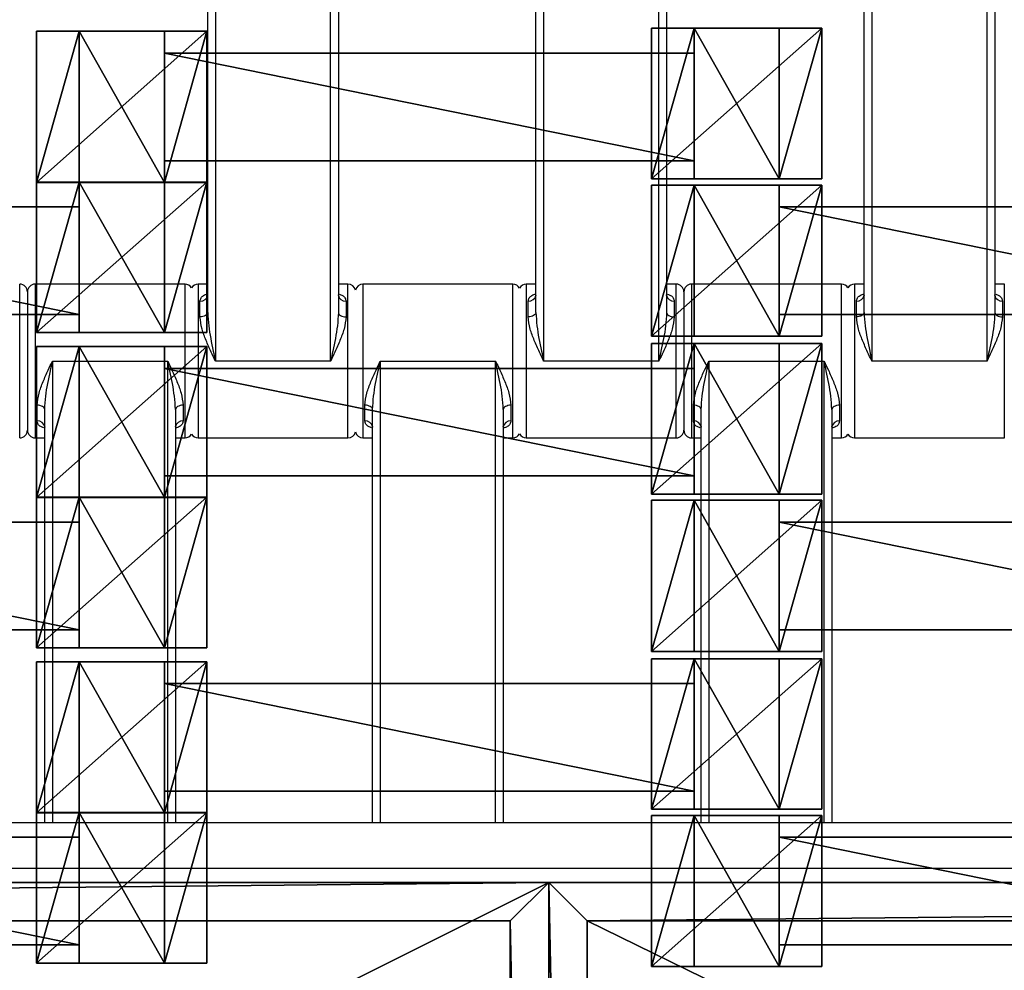
# Model space of a CAD drawing. Units: centimetres. Extents: x -255 to 250, y -224 to 226.
# Drawn here: x 44 to 57, y -51 to -39 of the extents above; entities that cross this region are included whole.
import ezdxf

# ---------------------------------------------------------------- set-up
doc = ezdxf.new("R2010")
doc.units = ezdxf.units.CM
doc.header["$LTSCALE"] = 2.54
doc.layers.get('0').update_dxf_attribs({"true_color": 0xffffff})
doc.layers.add('VP-EQ', color=7, linetype='Continuous', true_color=0x8a3492)

# ---------------------------------------------------------------- blocks, each defined once
blk = doc.blocks.new('Grupuj_14')
at = {"color": 0}
for p, q in [((0, 25), (50, 25)), ((0, 25), (0, 25, 0.2)), ((0, 25, 0.2), (50, 25, 0.2)), ((0, 0), (0, 25)), ((0, 25), (50, 25)), ((0, 0), (0, 25)), ((0, 0, 0.2), (0, 25, 0.2)), ((0, 25), (0, 25, 0.2)), ((0, 25, 0.2), (0.5, 24.5, 0.5)), ((0, 0, 0.2), (0, 25, 0.2)), ((0, 25, 0.2), (50, 25, 0.2)), ((0, 25, 0.2), (0.5, 24.5, 0.5)), ((50, 25, 0.2), (49.5, 24.5, 0.5)), ((50, 25, 0.2), (49.5, 24.5, 0.5)), ((50, 25), (50, 25, 0.2)), ((50, 25), (50, 0)), ((50, 25), (50, 25, 0.2)), ((50, 25, 0.2), (50, 0, 0.2)), ((50, 25), (50, 0)), ((50, 25, 0.2), (50, 0, 0.2)), ((49.5, 24.5, 0.5), (0.5, 24.5, 0.5)), ((0.5, 24.5, 0.5), (0.5, 0.5, 0.5)), ((0.5, 24.5, 0.5), (0.5, 0.5, 0.5)), ((49.5, 24.5, 0.5), (0.5, 24.5, 0.5)), ((49.5, 0.5, 0.5), (49.5, 24.5, 0.5)), ((49.5, 0.5, 0.5), (49.5, 24.5, 0.5))]:
    blk.add_line(p, q, dxfattribs=at)
mesh = blk.add_polyface(dxfattribs=at)
corners = [(0, 25, 0.2), (50, 25), (0, 25), (50, 25, 0.2)]
mesh.append_faces([[corners[k] for k in face] for face in [(0, 1, 2), (1, 0, 3)]], dxfattribs={"vtx0": -1, "color": 0})
mesh = blk.add_polyface(dxfattribs=at)
corners = [(50, 25), (0, 0), (0, 25), (50, 0)]
mesh.append_faces([[corners[k] for k in face] for face in [(0, 1, 2), (1, 0, 3)]], dxfattribs={"vtx0": -1, "color": 0})
mesh = blk.add_polyface(dxfattribs=at)
corners = [(0, 0, 0.2), (0, 25), (0, 0), (0, 25, 0.2)]
mesh.append_faces([[corners[k] for k in face] for face in [(0, 1, 2), (1, 0, 3)]], dxfattribs={"vtx0": -1, "color": 0})
mesh = blk.add_polyface(dxfattribs=at)
corners = [(0.5, 0.5, 0.5), (0, 25, 0.2), (0, 0, 0.2), (0.5, 24.5, 0.5)]
mesh.append_faces([[corners[k] for k in face] for face in [(0, 1, 2), (1, 0, 3)]], dxfattribs={"vtx0": -1, "color": 0})
mesh = blk.add_polyface(dxfattribs=at)
corners = [(0.5, 24.5, 0.5), (50, 25, 0.2), (0, 25, 0.2), (49.5, 24.5, 0.5)]
mesh.append_faces([[corners[k] for k in face] for face in [(0, 1, 2), (1, 0, 3)]], dxfattribs={"vtx0": -1, "color": 0})
mesh = blk.add_polyface(dxfattribs=at)
corners = [(50, 0, 0.2), (49.5, 24.5, 0.5), (49.5, 0.5, 0.5), (50, 25, 0.2)]
mesh.append_faces([[corners[k] for k in face] for face in [(0, 1, 2), (1, 0, 3)]], dxfattribs={"vtx0": -1, "color": 0})
mesh = blk.add_polyface(dxfattribs=at)
corners = [(50, 25), (50, 0, 0.2), (50, 0), (50, 25, 0.2)]
mesh.append_faces([[corners[k] for k in face] for face in [(0, 1, 2), (1, 0, 3)]], dxfattribs={"vtx0": -1, "color": 0})
mesh = blk.add_polyface(dxfattribs=at)
corners = [(49.5, 0.5, 0.5), (0.5, 24.5, 0.5), (0.5, 0.5, 0.5), (49.5, 24.5, 0.5)]
mesh.append_faces([[corners[k] for k in face] for face in [(0, 1, 2), (1, 0, 3)]], dxfattribs={"vtx0": -1, "color": 0})
blk = doc.blocks.new('Komponent_41')
at = {"color": 250, "true_color": 0x2a2a2a}
blk.add_blockref('Grupuj_14', (0, 0, 1), dxfattribs=at)
blk = doc.blocks.new('Grupuj_5')
at = {"color": 0}
for p, q in [((0.459, 0, 1.095), (0.459, 1.4, 1.095)), ((0.459, 0, 2.038), (0.459, 1.4, 2.038)), ((0.459, 1.4, 1.095), (0.459, 1.4, 2.038)), ((0.459, 0, 1.095), (0.459, 1.4, 1.095)), ((0.459, 1.4, 1.095), (7.351, 1.4, 1.095)), ((0.459, 1.4, 2.038), (7.351, 1.4, 2.038)), ((0.459, 0, 2.038), (0.459, 1.4, 2.038)), ((0.459, 1.4, 1.095), (0.459, 1.4, 2.038)), ((0.459, 1.4, 2.038), (7.351, 1.4, 2.038)), ((0.459, 1.4, 1.095), (7.351, 1.4, 1.095)), ((7.351, 0, 1.095), (7.351, 1.4, 1.095)), ((7.351, 1.4, 1.095), (7.351, 1.4, 2.038)), ((7.351, 0, 2.038), (7.351, 1.4, 2.038)), ((7.351, 0, 1.095), (7.351, 1.4, 1.095)), ((7.351, 0, 2.038), (7.351, 1.4, 2.038)), ((7.351, 1.4, 1.095), (7.351, 1.4, 2.038)), ((0.459, 0, 1.095), (0.459, 0, 2.038)), ((7.351, 0, 1.095), (0.459, 0, 1.095)), ((7.351, 0, 2.038), (0.459, 0, 2.038)), ((7.351, 0, 2.038), (0.459, 0, 2.038)), ((0.459, 0, 1.095), (0.459, 0, 2.038)), ((7.351, 0, 1.095), (0.459, 0, 1.095)), ((7.351, 0, 1.095), (7.351, 0, 2.038)), ((7.351, 0, 1.095), (7.351, 0, 2.038))]:
    blk.add_line(p, q, dxfattribs=at)
mesh = blk.add_polyface(dxfattribs=at)
corners = [(0.459, 0, 2.038), (0.459, 1.4, 1.095), (0.459, 0, 1.095), (0.459, 1.4, 2.038)]
mesh.append_faces([[corners[k] for k in face] for face in [(0, 1, 2), (1, 0, 3)]], dxfattribs={"vtx0": -1, "color": 0})
mesh = blk.add_polyface(dxfattribs=at)
corners = [(0.459, 1.4, 1.095), (7.351, 0, 1.095), (0.459, 0, 1.095), (7.351, 1.4, 1.095)]
mesh.append_faces([[corners[k] for k in face] for face in [(0, 1, 2), (1, 0, 3)]], dxfattribs={"vtx0": -1, "color": 0})
mesh = blk.add_polyface(dxfattribs=at)
corners = [(7.351, 0, 2.038), (0.459, 1.4, 2.038), (0.459, 0, 2.038), (7.351, 1.4, 2.038)]
mesh.append_faces([[corners[k] for k in face] for face in [(0, 1, 2), (1, 0, 3)]], dxfattribs={"vtx0": -1, "color": 0})
mesh = blk.add_polyface(dxfattribs=at)
corners = [(0.459, 1.4, 2.038), (7.351, 1.4, 1.095), (0.459, 1.4, 1.095), (7.351, 1.4, 2.038)]
mesh.append_faces([[corners[k] for k in face] for face in [(0, 1, 2), (1, 0, 3)]], dxfattribs={"vtx0": -1, "color": 0})
mesh = blk.add_polyface(dxfattribs=at)
corners = [(7.351, 1.4, 1.095), (7.351, 0, 2.038), (7.351, 0, 1.095), (7.351, 1.4, 2.038)]
mesh.append_faces([[corners[k] for k in face] for face in [(0, 1, 2), (1, 0, 3)]], dxfattribs={"vtx0": -1, "color": 0})
mesh = blk.add_polyface(dxfattribs=at)
corners = [(7.351, 0, 2.038), (0.459, 0, 1.095), (7.351, 0, 1.095), (0.459, 0, 2.038)]
mesh.append_faces([[corners[k] for k in face] for face in [(0, 1, 2), (1, 0, 3)]], dxfattribs={"vtx0": -1, "color": 0})
blk = doc.blocks.new('Grupuj_6')
at = {"color": 0}
for p, q in [((2.021, 2.006, 1.01), (-0.195, 2.006, 1.01)), ((-0.195, 2.006, 1.01), (0.359, 2.006, 1.97)), ((-0.195, 2.006, 1.01), (0.359, 2.006, 1.97)), ((-0.195, 0.048, 1.01), (-0.195, 2.006, 1.01)), ((-0.195, 0.048, 1.01), (-0.195, 2.006, 1.01)), ((2.021, 2.006, 1.01), (-0.195, 2.006, 1.01)), ((0.359, 2.006, 1.97), (1.467, 2.006, 1.97)), ((0.359, 0.048, 1.97), (0.359, 2.006, 1.97)), ((0.359, 2.006, 1.97), (1.467, 2.006, 1.97)), ((0.359, 0.048, 1.97), (0.359, 2.006, 1.97)), ((1.467, 2.006, 1.97), (2.021, 2.006, 1.01)), ((1.467, 2.006, 1.97), (2.021, 2.006, 1.01)), ((1.467, 0.048, 1.97), (1.467, 2.006, 1.97)), ((1.467, 0.048, 1.97), (1.467, 2.006, 1.97)), ((2.021, 0.048, 1.01), (2.021, 2.006, 1.01)), ((2.021, 0.048, 1.01), (2.021, 2.006, 1.01)), ((2.021, 0.048, 1.01), (-0.195, 0.048, 1.01)), ((2.021, 0.048, 1.01), (-0.195, 0.048, 1.01))]:
    blk.add_line(p, q, dxfattribs=at)
at = {"color": 0, "extrusion": (0, 1, 0)}
blk.add_arc((-0.913, 1.01, 0.048), 1.108, 360, 180, dxfattribs=at)
blk.add_arc((-0.913, 1.01, 0.048), 1.108, 360, 180, dxfattribs=at)
blk.add_arc((-0.913, 1.01, 0.048), 1.108, 360, 180, dxfattribs=at)
blk.add_arc((-0.913, 1.01, 0.048), 1.108, 360, 180, dxfattribs=at)
blk.add_arc((-0.913, 1.01, 0.048), 1.108, 360, 180, dxfattribs=at)
at = {"color": 0}
mesh = blk.add_polyface(dxfattribs=at)
corners = [(0.359, 2.006, 1.97), (2.021, 2.006, 1.01), (-0.195, 2.006, 1.01), (1.467, 2.006, 1.97)]
mesh.append_faces([[corners[k] for k in face] for face in [(0, 1, 2), (1, 0, 3)]], dxfattribs={"vtx0": -1, "color": 0})
mesh = blk.add_polyface(dxfattribs=at)
corners = [(0.359, 2.006, 1.97), (-0.195, 0.048, 1.01), (0.359, 0.048, 1.97), (-0.195, 2.006, 1.01)]
mesh.append_faces([[corners[k] for k in face] for face in [(0, 1, 2), (1, 0, 3)]], dxfattribs={"vtx0": -1, "color": 0})
mesh = blk.add_polyface(dxfattribs=at)
corners = [(2.021, 2.006, 1.01), (-0.195, 0.048, 1.01), (-0.195, 2.006, 1.01), (2.021, 0.048, 1.01)]
mesh.append_faces([[corners[k] for k in face] for face in [(0, 1, 2), (1, 0, 3)]], dxfattribs={"vtx0": -1, "color": 0})
mesh = blk.add_polyface(dxfattribs=at)
corners = [(1.467, 0.048, 1.97), (0.359, 2.006, 1.97), (0.359, 0.048, 1.97), (1.467, 2.006, 1.97)]
mesh.append_faces([[corners[k] for k in face] for face in [(0, 1, 2), (1, 0, 3)]], dxfattribs={"vtx0": -1, "color": 0})
mesh = blk.add_polyface(dxfattribs=at)
corners = [(2.021, 2.006, 1.01), (1.467, 0.048, 1.97), (2.021, 0.048, 1.01), (1.467, 2.006, 1.97)]
mesh.append_faces([[corners[k] for k in face] for face in [(0, 1, 2), (1, 0, 3)]], dxfattribs={"vtx0": -1, "color": 0})
mesh = blk.add_polyface(dxfattribs=at)
corners = [(2.021, 0.048, 1.01), (0.359, 0.048, 1.97), (-0.195, 0.048, 1.01), (1.467, 0.048, 1.97)]
mesh.append_faces([[corners[k] for k in face] for face in [(0, 1, 2), (1, 0, 3)]], dxfattribs={"vtx0": -1, "color": 0})
blk = doc.blocks.new('Grupuj_7')
at = {"color": 0}
for p, q in [((2.021, 1.967, 1.01), (-0.195, 1.967, 1.01)), ((-0.195, 1.967, 1.01), (0.359, 1.967, 1.97)), ((-0.195, 1.967, 1.01), (0.359, 1.967, 1.97)), ((-0.195, 0.002, 1.01), (-0.195, 1.967, 1.01)), ((-0.195, 0.002, 1.01), (-0.195, 1.967, 1.01)), ((2.021, 1.967, 1.01), (-0.195, 1.967, 1.01)), ((0.359, 1.967, 1.97), (1.467, 1.967, 1.97)), ((0.359, 1.967, 1.97), (1.467, 1.967, 1.97)), ((0.359, 0.002, 1.97), (0.359, 1.967, 1.97)), ((0.359, 0.002, 1.97), (0.359, 1.967, 1.97)), ((1.467, 1.967, 1.97), (2.021, 1.967, 1.01)), ((1.467, 1.967, 1.97), (2.021, 1.967, 1.01)), ((1.467, 0.002, 1.97), (1.467, 1.967, 1.97)), ((1.467, 0.002, 1.97), (1.467, 1.967, 1.97)), ((2.021, 0.002, 1.01), (2.021, 1.967, 1.01)), ((2.021, 0.002, 1.01), (2.021, 1.967, 1.01)), ((2.021, 0.002, 1.01), (-0.195, 0.002, 1.01)), ((2.021, 0.002, 1.01), (-0.195, 0.002, 1.01))]:
    blk.add_line(p, q, dxfattribs=at)
at = {"color": 0, "extrusion": (0, 1, 0)}
for start, end in [(360, 60), (360, 60), (60, 180), (60, 180), (60, 180)]:
    blk.add_arc((-0.913, 1.01, 0.002), 1.108, start, end, dxfattribs=at)
at = {"color": 0}
mesh = blk.add_polyface(dxfattribs=at)
corners = [(0.359, 1.967, 1.97), (2.021, 1.967, 1.01), (-0.195, 1.967, 1.01), (1.467, 1.967, 1.97)]
mesh.append_faces([[corners[k] for k in face] for face in [(0, 1, 2), (1, 0, 3)]], dxfattribs={"vtx0": -1, "color": 0})
mesh = blk.add_polyface(dxfattribs=at)
corners = [(0.359, 1.967, 1.97), (-0.195, 0.002, 1.01), (0.359, 0.002, 1.97), (-0.195, 1.967, 1.01)]
mesh.append_faces([[corners[k] for k in face] for face in [(0, 1, 2), (1, 0, 3)]], dxfattribs={"vtx0": -1, "color": 0})
mesh = blk.add_polyface(dxfattribs=at)
corners = [(2.021, 1.967, 1.01), (-0.195, 0.002, 1.01), (-0.195, 1.967, 1.01), (2.021, 0.002, 1.01)]
mesh.append_faces([[corners[k] for k in face] for face in [(0, 1, 2), (1, 0, 3)]], dxfattribs={"vtx0": -1, "color": 0})
mesh = blk.add_polyface(dxfattribs=at)
corners = [(1.467, 0.002, 1.97), (0.359, 1.967, 1.97), (0.359, 0.002, 1.97), (1.467, 1.967, 1.97)]
mesh.append_faces([[corners[k] for k in face] for face in [(0, 1, 2), (1, 0, 3)]], dxfattribs={"vtx0": -1, "color": 0})
mesh = blk.add_polyface(dxfattribs=at)
corners = [(2.021, 1.967, 1.01), (1.467, 0.002, 1.97), (2.021, 0.002, 1.01), (1.467, 1.967, 1.97)]
mesh.append_faces([[corners[k] for k in face] for face in [(0, 1, 2), (1, 0, 3)]], dxfattribs={"vtx0": -1, "color": 0})
mesh = blk.add_polyface(dxfattribs=at)
corners = [(2.021, 0.002, 1.01), (0.359, 0.002, 1.97), (-0.195, 0.002, 1.01), (1.467, 0.002, 1.97)]
mesh.append_faces([[corners[k] for k in face] for face in [(0, 1, 2), (1, 0, 3)]], dxfattribs={"vtx0": -1, "color": 0})
blk = doc.blocks.new('Komponent_40')
at = {"color": 0}
for name, p in [('Grupuj_7', (0.096, 0)), ('Grupuj_6', (8.096, 0)), ('Grupuj_5', (1.104, 0.283, -0.085))]:
    blk.add_blockref(name, p, dxfattribs=at)
blk = doc.blocks.new('Grupuj_19')
at = {"color": 8, "true_color": 0x6f7c80}
for p in [(80, 18.4), (72, 16.4), (88, 16.4), (80, 14.3), (72, 12.3), (88, 12.3), (80, 10.2), (72, 8.2), (88, 8.2)]:
    blk.add_blockref('Komponent_40', p, dxfattribs=at)
blk = doc.blocks.new('Grupuj_8')
at = {"color": 0}
mesh = blk.add_polyface(dxfattribs=at)
corners = [(122.716, 0), (0, 119.587), (0, 0), (122.716, 119.587)]
mesh.append_faces([[corners[k] for k in face] for face in [(0, 1, 2), (1, 0, 3)]], dxfattribs={"vtx0": -1, "color": 0})
blk = doc.blocks.new('Grupuj_18')
at = {"color": 0}
blk.add_blockref('Grupuj_8', (0.962, 2.978), dxfattribs=at)
blk = doc.blocks.new('Grupuj_9')
at = {"color": 139, "true_color": 0x3e4b4c}
blk.add_blockref('Grupuj_18', (12.075, 12.474, -0.126), dxfattribs=at)
at = {"color": 0}
blk.add_blockref('Grupuj_19', (13.436, 15.704, -1.036), dxfattribs=at)
at = {"color": 250, "true_color": 0x2a2a2a}
for p in [(50, 0, 0.019), (100, 0, 0.019)]:
    blk.add_blockref('Komponent_41', p, dxfattribs=at)
blk = doc.blocks.new('Grupuj_11')
at = {"color": 0}
blk.add_blockref('Grupuj_9', (52.706, 0, 0.126), dxfattribs=at)
blk = doc.blocks.new('1121_')
at = {"color": 0, "linetype": 'Continuous', "lineweight": 25}
for p, q in [((216.62, -1110), (216.62, -1190)), ((231.62, -1190), (231.62, -1110)), ((259.32, -1110), (259.32, -1190)), ((274.32, -1190), (274.32, -1110)), ((302.02, -1110), (302.02, -1190)), ((317.02, -1190), (317.02, -1110)), ((215.62, -1183.68), (215.62, -1116.32)), ((232.62, -1116.32), (232.62, -1183.68)), ((258.32, -1183.68), (258.32, -1116.32)), ((275.32, -1116.32), (275.32, -1183.68)), ((301.02, -1183.68), (301.02, -1116.32)), ((318.02, -1116.32), (318.02, -1183.68)), ((191.17, -1200), (191.17, -1180)), ((192.17, -1181), (192.17, -1199)), ((212.67, -1180), (193.17, -1180)), ((193.17, -1180), (193.17, -1200)), ((212.67, -1200), (212.67, -1180)), ((215.62, -1180), (214.37, -1180)), ((214.37, -1180), (214.37, -1200)), ((233.87, -1180), (232.62, -1180)), ((233.87, -1200), (233.87, -1180)), ((255.32, -1180), (235.82, -1180)), ((235.82, -1180), (235.82, -1200)), ((255.32, -1200), (255.32, -1180)), ((258.32, -1180), (257.07, -1180)), ((257.07, -1180), (257.07, -1200)), ((276.57, -1180), (275.32, -1180)), ((276.57, -1200), (276.57, -1180)), ((277.57, -1181), (277.57, -1199)), ((298.07, -1180), (278.57, -1180)), ((278.57, -1180), (278.57, -1200)), ((298.07, -1200), (298.07, -1180)), ((301.02, -1180), (299.77, -1180)), ((299.77, -1180), (299.77, -1200)), ((319.27, -1180), (318.02, -1180)), ((319.27, -1200), (319.27, -1180)), ((214.62, -1184.25), (214.62, -1182.2)), ((233.62, -1182.2), (233.62, -1184.25)), ((257.32, -1184.25), (257.32, -1182.2)), ((276.32, -1182.2), (276.32, -1184.25)), ((300.02, -1184.25), (300.02, -1182.2)), ((319.02, -1182.2), (319.02, -1184.25)), ((195.42, -1190), (210.42, -1190)), ((195.42, -1190), (195.42, -1250)), ((210.42, -1250), (210.42, -1190)), ((231.62, -1190), (216.62, -1190)), ((238.07, -1190), (253.07, -1190)), ((238.07, -1190), (238.07, -1250)), ((253.07, -1250), (253.07, -1190)), ((274.32, -1190), (259.32, -1190)), ((280.82, -1190), (295.82, -1190)), ((280.82, -1190), (280.82, -1250)), ((295.82, -1250), (295.82, -1190)), ((317.02, -1190), (302.02, -1190)), ((193.42, -1197.8), (193.42, -1195.75)), ((194.42, -1250), (194.42, -1196.32)), ((211.42, -1196.32), (211.42, -1250)), ((212.42, -1195.75), (212.42, -1197.8)), ((236.07, -1197.8), (236.07, -1195.75)), ((237.07, -1250), (237.07, -1196.32)), ((254.07, -1196.32), (254.07, -1250)), ((255.07, -1195.75), (255.07, -1197.8)), ((278.82, -1197.8), (278.82, -1195.75)), ((279.82, -1250), (279.82, -1196.32)), ((296.82, -1196.32), (296.82, -1250)), ((297.82, -1195.75), (297.82, -1197.8)), ((193.17, -1200), (194.42, -1200)), ((211.42, -1200), (212.67, -1200)), ((214.37, -1200), (233.87, -1200)), ((235.82, -1200), (237.07, -1200)), ((254.07, -1200), (255.32, -1200)), ((257.07, -1200), (276.57, -1200)), ((278.57, -1200), (279.82, -1200)), ((296.82, -1200), (298.07, -1200)), ((299.77, -1200), (319.27, -1200)), ((-500, -1250), (500, -1250)), ((487.99, -1256), (12.01, -1256))]:
    blk.add_line(p, q, dxfattribs=at)
at = {"color": 0, "linetype": 'Continuous', "lineweight": 25, "flags": 128}
for points in [[(215.62, -1183.68), (215.6, -1183.79), (215.55, -1183.9), (215.45, -1183.99), (215.33, -1184.08), (215.18, -1184.15), (215, -1184.21), (214.82, -1184.24), (214.62, -1184.25)], [(232.62, -1183.68), (232.64, -1183.79), (232.7, -1183.9), (232.79, -1183.99), (232.91, -1184.08), (233.07, -1184.15), (233.24, -1184.21), (233.43, -1184.24), (233.62, -1184.25)], [(258.32, -1183.68), (258.3, -1183.79), (258.25, -1183.9), (258.15, -1183.99), (258.03, -1184.08), (257.88, -1184.15), (257.7, -1184.21), (257.52, -1184.24), (257.32, -1184.25)], [(275.32, -1183.68), (275.34, -1183.79), (275.4, -1183.9), (275.49, -1183.99), (275.61, -1184.08), (275.77, -1184.15), (275.94, -1184.21), (276.13, -1184.24), (276.32, -1184.25)], [(301.02, -1183.68), (301, -1183.79), (300.95, -1183.9), (300.85, -1183.99), (300.73, -1184.08), (300.58, -1184.15), (300.4, -1184.21), (300.22, -1184.24), (300.02, -1184.25)], [(318.02, -1183.68), (318.04, -1183.79), (318.1, -1183.9), (318.19, -1183.99), (318.31, -1184.08), (318.47, -1184.15), (318.64, -1184.21), (318.83, -1184.24), (319.02, -1184.25)], [(194.42, -1196.32), (194.4, -1196.21), (194.35, -1196.1), (194.25, -1196.01), (194.13, -1195.92), (193.98, -1195.85), (193.8, -1195.79), (193.62, -1195.76), (193.42, -1195.75)], [(212.42, -1195.75), (212.23, -1195.76), (212.04, -1195.79), (211.87, -1195.85), (211.71, -1195.92), (211.59, -1196.01), (211.5, -1196.1), (211.44, -1196.21), (211.42, -1196.32)], [(237.07, -1196.32), (237.05, -1196.21), (237, -1196.1), (236.9, -1196.01), (236.78, -1195.92), (236.63, -1195.85), (236.45, -1195.79), (236.27, -1195.76), (236.07, -1195.75)], [(255.07, -1195.75), (254.88, -1195.76), (254.69, -1195.79), (254.52, -1195.85), (254.36, -1195.92), (254.24, -1196.01), (254.15, -1196.1), (254.09, -1196.21), (254.07, -1196.32)], [(279.82, -1196.32), (279.8, -1196.21), (279.75, -1196.1), (279.65, -1196.01), (279.53, -1195.92), (279.38, -1195.85), (279.2, -1195.79), (279.02, -1195.76), (278.82, -1195.75)], [(297.82, -1195.75), (297.63, -1195.76), (297.44, -1195.79), (297.27, -1195.85), (297.11, -1195.92), (296.99, -1196.01), (296.9, -1196.1), (296.84, -1196.21), (296.82, -1196.32)]]:
    blk.add_lwpolyline(points, dxfattribs=at)
at = {"color": 0, "linetype": 'Continuous', "lineweight": 25}
for centre, radius, start, end in [((191.17, -1181), 1, 0, 90), ((193.17, -1181), 1, 90, 180), ((212.67, -1181), 1, 31.7883, 90), ((214.37, -1181), 1, 90, 148.2117), ((233.87, -1181), 1, 12.8386, 90), ((235.82, -1181), 1, 90, 167.1614), ((255.32, -1181), 1, 28.955, 90), ((257.07, -1181), 1, 90, 151.045), ((276.57, -1181), 1, 0, 90), ((278.57, -1181), 1, 90, 180), ((298.07, -1181), 1, 31.7883, 90), ((299.77, -1181), 1, 90, 148.2117), ((214.72, -1181.3), 0.911, 263.8218, 352.0664), ((233.52, -1181.3), 0.911, 187.9336, 276.1782), ((257.42, -1181.3), 0.911, 263.8218, 352.0664), ((276.22, -1181.3), 0.911, 187.9336, 276.1782), ((300.12, -1181.3), 0.911, 263.8218, 352.0664), ((318.92, -1181.3), 0.911, 187.9336, 276.1782), ((191.17, -1199), 1, 270, 360), ((193.17, -1199), 1, 180, 270), ((193.52, -1198.7), 0.911, 7.9336, 96.1782), ((212.32, -1198.7), 0.911, 83.8218, 172.0664), ((236.17, -1198.7), 0.911, 7.9336, 96.1782), ((254.97, -1198.7), 0.911, 83.8218, 172.0664), ((276.57, -1199), 1, 270, 360), ((278.57, -1199), 1, 180, 270), ((278.92, -1198.7), 0.911, 7.9336, 96.1782), ((297.72, -1198.7), 0.911, 83.8218, 172.0664), ((212.67, -1199), 1, 270, 328.2117), ((214.37, -1199), 1, 211.7883, 270), ((233.87, -1199), 1, 270, 347.1614), ((235.82, -1199), 1, 192.8386, 270), ((255.32, -1199), 1, 270, 331.045), ((257.07, -1199), 1, 208.955, 270), ((298.07, -1199), 1, 270, 328.2117), ((299.77, -1199), 1, 211.7883, 270)]:
    blk.add_arc(centre, radius, start, end, dxfattribs=at)
for points, knots in [([(214.62, -1182.2), (214.65, -1182.06), (214.71, -1181.78), (215.07, -1181.45), (215.44, -1181.31), (215.62, -1181.24)], [0, 0, 0, 0, 0.334866, 0.660263, 1, 1, 1, 1]), ([(215.62, -1181.43), (215.62, -1181.43), (215.62, -1181.46), (215.61, -1181.48), (215.61, -1181.49)], [0, 0, 0, 0, 0.069701, 1, 1, 1, 1]), ([(232.63, -1181.49), (232.63, -1181.49), (232.64, -1181.51), (232.62, -1181.41), (232.62, -1181.39), (232.62, -1181.39)], [0, 0, 0, 0, 0.2177662, 0.7923477, 1, 1, 1, 1]), ([(232.75, -1181.3), (232.89, -1181.35), (233.2, -1181.47), (233.53, -1181.78), (233.59, -1182.06), (233.62, -1182.2)], [0, 0, 0, 0, 0.280603, 0.635143, 1, 1, 1, 1]), ([(257.32, -1182.2), (257.35, -1182.06), (257.41, -1181.78), (257.77, -1181.45), (258.14, -1181.31), (258.32, -1181.24)], [0, 0, 0, 0, 0.334866, 0.660263, 1, 1, 1, 1]), ([(258.32, -1181.43), (258.32, -1181.43), (258.32, -1181.46), (258.31, -1181.48), (258.31, -1181.49)], [0, 0, 0, 0, 0.069701, 1, 1, 1, 1]), ([(275.33, -1181.49), (275.33, -1181.49), (275.34, -1181.51), (275.32, -1181.41), (275.32, -1181.39), (275.32, -1181.39)], [0, 0, 0, 0, 0.217766, 0.792348, 1, 1, 1, 1]), ([(275.45, -1181.3), (275.59, -1181.35), (275.9, -1181.47), (276.23, -1181.78), (276.29, -1182.06), (276.32, -1182.2)], [0, 0, 0, 0, 0.280603, 0.635143, 1, 1, 1, 1]), ([(300.02, -1182.2), (300.05, -1182.06), (300.11, -1181.78), (300.47, -1181.45), (300.84, -1181.31), (301.02, -1181.24)], [0, 0, 0, 0, 0.334866, 0.660263, 1, 1, 1, 1]), ([(301.02, -1181.43), (301.02, -1181.43), (301.02, -1181.46), (301.01, -1181.48), (301.01, -1181.49)], [0, 0, 0, 0, 0.069701, 1, 1, 1, 1]), ([(318.03, -1181.49), (318.03, -1181.49), (318.04, -1181.51), (318.02, -1181.41), (318.02, -1181.39), (318.02, -1181.39)], [0, 0, 0, 0, 0.217766, 0.792348, 1, 1, 1, 1]), ([(318.15, -1181.3), (318.29, -1181.35), (318.6, -1181.47), (318.93, -1181.78), (318.99, -1182.06), (319.02, -1182.2)], [0, 0, 0, 0, 0.280603, 0.635143, 1, 1, 1, 1]), ([(216.62, -1190), (216.62, -1189.99), (216.44, -1189.6), (216.01, -1188.71), (215.4, -1187.32), (214.8, -1185.77), (214.68, -1184.77), (214.62, -1184.25)], [0, 0, 0, 0, 0.003087, 0.199747, 0.457765, 0.715233, 1, 1, 1, 1]), ([(215.62, -1183.68), (215.66, -1184.25), (215.75, -1185.91), (216.21, -1188.03), (216.53, -1189.56), (216.62, -1189.99), (216.62, -1190)], [0, 0, 0, 0, 0.27896, 0.797638, 0.996769, 1, 1, 1, 1]), ([(232.62, -1183.68), (232.59, -1184.25), (232.49, -1185.91), (232.04, -1188.03), (231.71, -1189.56), (231.62, -1189.99), (231.62, -1190)], [0, 0, 0, 0, 0.27896, 0.797638, 0.996769, 1, 1, 1, 1]), ([(233.62, -1184.25), (233.56, -1184.77), (233.44, -1185.77), (232.84, -1187.32), (232.23, -1188.71), (231.81, -1189.6), (231.62, -1189.99), (231.62, -1190)], [0, 0, 0, 0, 0.284767, 0.542235, 0.800253, 0.996913, 1, 1, 1, 1]), ([(259.32, -1190), (259.32, -1189.99), (259.14, -1189.6), (258.71, -1188.71), (258.1, -1187.32), (257.5, -1185.77), (257.38, -1184.77), (257.32, -1184.25)], [0, 0, 0, 0, 0.003087, 0.199747, 0.457765, 0.715233, 1, 1, 1, 1]), ([(258.32, -1183.68), (258.36, -1184.25), (258.45, -1185.91), (258.91, -1188.03), (259.23, -1189.56), (259.32, -1189.99), (259.32, -1190)], [0, 0, 0, 0, 0.27896, 0.797638, 0.996769, 1, 1, 1, 1]), ([(275.32, -1183.68), (275.29, -1184.25), (275.19, -1185.91), (274.74, -1188.03), (274.41, -1189.56), (274.32, -1189.99), (274.32, -1190)], [0, 0, 0, 0, 0.27896, 0.797638, 0.996769, 1, 1, 1, 1]), ([(276.32, -1184.25), (276.26, -1184.77), (276.14, -1185.77), (275.54, -1187.32), (274.93, -1188.71), (274.51, -1189.6), (274.32, -1189.99), (274.32, -1190)], [0, 0, 0, 0, 0.284767, 0.542235, 0.800253, 0.996913, 1, 1, 1, 1]), ([(302.02, -1190), (302.02, -1189.99), (301.84, -1189.6), (301.41, -1188.71), (300.8, -1187.32), (300.2, -1185.77), (300.08, -1184.77), (300.02, -1184.25)], [0, 0, 0, 0, 0.003087, 0.199747, 0.457765, 0.715233, 1, 1, 1, 1]), ([(301.02, -1183.68), (301.06, -1184.25), (301.15, -1185.91), (301.61, -1188.03), (301.93, -1189.56), (302.02, -1189.99), (302.02, -1190)], [0, 0, 0, 0, 0.27896, 0.797638, 0.996769, 1, 1, 1, 1]), ([(318.02, -1183.68), (317.99, -1184.25), (317.89, -1185.91), (317.44, -1188.03), (317.11, -1189.56), (317.02, -1189.99), (317.02, -1190)], [0, 0, 0, 0, 0.27896, 0.797638, 0.996769, 1, 1, 1, 1]), ([(319.02, -1184.25), (318.96, -1184.77), (318.84, -1185.77), (318.24, -1187.32), (317.63, -1188.71), (317.21, -1189.6), (317.02, -1189.99), (317.02, -1190)], [0, 0, 0, 0, 0.284767, 0.542235, 0.800253, 0.996913, 1, 1, 1, 1]), ([(193.42, -1195.75), (193.48, -1195.23), (193.6, -1194.23), (194.2, -1192.68), (194.81, -1191.29), (195.24, -1190.4), (195.42, -1190.01), (195.42, -1190)], [0, 0, 0, 0, 0.284767, 0.542235, 0.800253, 0.996913, 1, 1, 1, 1]), ([(194.42, -1196.32), (194.46, -1195.75), (194.55, -1194.09), (195.01, -1191.97), (195.33, -1190.44), (195.42, -1190.01), (195.42, -1190)], [0, 0, 0, 0, 0.27896, 0.797638, 0.996769, 1, 1, 1, 1]), ([(210.42, -1190), (210.42, -1190.01), (210.61, -1190.4), (211.03, -1191.29), (211.64, -1192.68), (212.24, -1194.23), (212.36, -1195.23), (212.42, -1195.75)], [0, 0, 0, 0, 0.003087, 0.199747, 0.457765, 0.715233, 1, 1, 1, 1]), ([(211.42, -1196.32), (211.39, -1195.75), (211.29, -1194.09), (210.84, -1191.97), (210.51, -1190.44), (210.42, -1190.01), (210.42, -1190)], [0, 0, 0, 0, 0.27896, 0.797638, 0.996769, 1, 1, 1, 1]), ([(236.07, -1195.75), (236.13, -1195.23), (236.25, -1194.23), (236.85, -1192.68), (237.46, -1191.29), (237.89, -1190.4), (238.07, -1190.01), (238.07, -1190)], [0, 0, 0, 0, 0.284767, 0.542235, 0.800253, 0.996913, 1, 1, 1, 1]), ([(237.07, -1196.32), (237.11, -1195.75), (237.2, -1194.09), (237.66, -1191.97), (237.98, -1190.44), (238.07, -1190.01), (238.07, -1190)], [0, 0, 0, 0, 0.27896, 0.797638, 0.996769, 1, 1, 1, 1]), ([(253.07, -1190), (253.07, -1190.01), (253.26, -1190.4), (253.68, -1191.29), (254.29, -1192.68), (254.89, -1194.23), (255.01, -1195.23), (255.07, -1195.75)], [0, 0, 0, 0, 0.003087, 0.199747, 0.457765, 0.715233, 1, 1, 1, 1]), ([(254.07, -1196.32), (254.04, -1195.75), (253.94, -1194.09), (253.49, -1191.97), (253.16, -1190.44), (253.07, -1190.01), (253.07, -1190)], [0, 0, 0, 0, 0.2789596, 0.7976383, 0.9967686, 1, 1, 1, 1]), ([(278.82, -1195.75), (278.88, -1195.23), (279, -1194.23), (279.6, -1192.68), (280.21, -1191.29), (280.64, -1190.4), (280.82, -1190.01), (280.82, -1190)], [0, 0, 0, 0, 0.284767, 0.542235, 0.800253, 0.996913, 1, 1, 1, 1]), ([(279.82, -1196.32), (279.86, -1195.75), (279.95, -1194.09), (280.41, -1191.97), (280.73, -1190.44), (280.82, -1190.01), (280.82, -1190)], [0, 0, 0, 0, 0.27896, 0.797638, 0.996769, 1, 1, 1, 1]), ([(295.82, -1190), (295.82, -1190.01), (296.01, -1190.4), (296.43, -1191.29), (297.04, -1192.68), (297.64, -1194.23), (297.76, -1195.23), (297.82, -1195.75)], [0, 0, 0, 0, 0.003087, 0.199747, 0.457765, 0.715233, 1, 1, 1, 1]), ([(296.82, -1196.32), (296.79, -1195.75), (296.69, -1194.09), (296.24, -1191.97), (295.91, -1190.44), (295.82, -1190.01), (295.82, -1190)], [0, 0, 0, 0, 0.27896, 0.797638, 0.996769, 1, 1, 1, 1]), ([(194.29, -1198.7), (194.16, -1198.65), (193.84, -1198.53), (193.51, -1198.22), (193.45, -1197.94), (193.42, -1197.8)], [0, 0, 0, 0, 0.280603, 0.635143, 1, 1, 1, 1]), ([(194.41, -1198.51), (194.41, -1198.51), (194.4, -1198.49), (194.43, -1198.59), (194.42, -1198.61), (194.42, -1198.61)], [0, 0, 0, 0, 0.2177662, 0.7923477, 1, 1, 1, 1]), ([(212.42, -1197.8), (212.39, -1197.94), (212.34, -1198.22), (211.97, -1198.55), (211.61, -1198.69), (211.42, -1198.76)], [0, 0, 0, 0, 0.334866, 0.660263, 1, 1, 1, 1]), ([(211.42, -1198.57), (211.42, -1198.57), (211.42, -1198.54), (211.43, -1198.52), (211.44, -1198.51)], [0, 0, 0, 0, 0.0697007, 1, 1, 1, 1]), ([(236.94, -1198.7), (236.81, -1198.65), (236.49, -1198.53), (236.16, -1198.22), (236.1, -1197.94), (236.07, -1197.8)], [0, 0, 0, 0, 0.280603, 0.635143, 1, 1, 1, 1]), ([(237.06, -1198.51), (237.06, -1198.51), (237.05, -1198.49), (237.08, -1198.59), (237.07, -1198.61), (237.07, -1198.61)], [0, 0, 0, 0, 0.217766, 0.792348, 1, 1, 1, 1]), ([(255.07, -1197.8), (255.04, -1197.94), (254.99, -1198.22), (254.62, -1198.55), (254.26, -1198.69), (254.07, -1198.76)], [0, 0, 0, 0, 0.334866, 0.660263, 1, 1, 1, 1]), ([(254.07, -1198.57), (254.07, -1198.57), (254.07, -1198.54), (254.08, -1198.52), (254.09, -1198.51)], [0, 0, 0, 0, 0.069701, 1, 1, 1, 1]), ([(279.69, -1198.7), (279.56, -1198.65), (279.24, -1198.53), (278.91, -1198.22), (278.85, -1197.94), (278.82, -1197.8)], [0, 0, 0, 0, 0.280603, 0.635143, 1, 1, 1, 1]), ([(279.81, -1198.51), (279.81, -1198.51), (279.8, -1198.49), (279.83, -1198.59), (279.82, -1198.61), (279.82, -1198.61)], [0, 0, 0, 0, 0.217766, 0.792348, 1, 1, 1, 1]), ([(297.82, -1197.8), (297.79, -1197.94), (297.74, -1198.22), (297.37, -1198.55), (297.01, -1198.69), (296.82, -1198.76)], [0, 0, 0, 0, 0.334866, 0.660263, 1, 1, 1, 1]), ([(296.82, -1198.57), (296.82, -1198.57), (296.82, -1198.54), (296.83, -1198.52), (296.84, -1198.51)], [0, 0, 0, 0, 0.069701, 1, 1, 1, 1])]:
    blk.add_open_spline(points, degree=3, knots=knots, dxfattribs=at)
blk = doc.blocks.new('1121_2D')
at = {"layer": 'VP-EQ', "color": 0, "xscale": 0.1, "yscale": 0.1, "zscale": 0.1}
blk.add_blockref('1121_', (408.213, 340.943), dxfattribs=at)

msp = doc.modelspace()

# ---------------------------------------------------------------- block references
at = {"color": 0}
msp.add_blockref('Grupuj_11', (-101.383, -75.02, -1.145), dxfattribs=at)
at = {"layer": 'VP-EQ', "color": 0}
msp.add_blockref('1121_2D', (-382.889, -265.181), dxfattribs=at)

doc.saveas('drawing.dxf')
